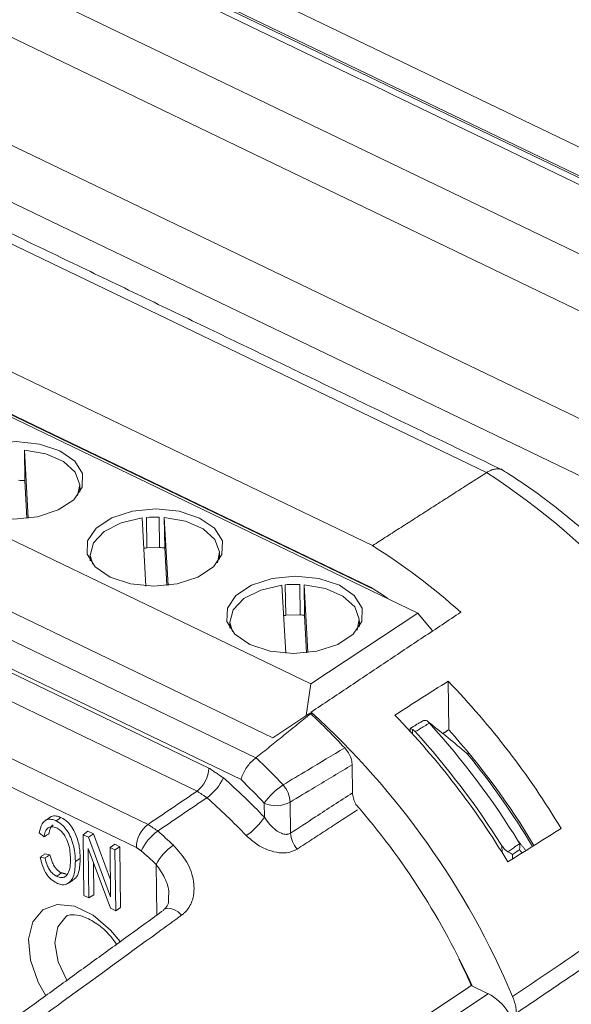
# Model space of a CAD drawing. Units: millimetres. Extents: x 5 to 415, y 6 to 291.
# Drawn here: x 145 to 160, y 72 to 99 of the extents above; entities that cross this region are included whole.
import ezdxf

# ---------------------------------------------------------------- set-up
doc = ezdxf.new("R2010")
doc.units = ezdxf.units.MM

msp = doc.modelspace()

# ---------------------------------------------------------------- linework, layer by layer
at = {"color": 7, "linetype": 'Continuous', "lineweight": 15}
for p, q in [((132.753, 105.652), (171.606, 86.94)), ((170.979, 85.7), (132.137, 104.407)), ((141.582, 103.452), (172.958, 88.34)), ((145.191, 102.548), (166.463, 92.303)), ((166.558, 91.48), (144.49, 102.108)), ((139.536, 97.924), (168.554, 83.949)), ((167.932, 82.707), (138.914, 96.682)), ((157.33, 86.689), (142.613, 93.777)), ((136.583, 91.987), (155.475, 82.888)), ((154.244, 84.712), (139.519, 91.804)), ((154.188, 83.591), (139.603, 90.615)), ((154.307, 83.515), (139.634, 90.582)), ((133.685, 90.071), (152.577, 80.972)), ((131.94, 88.959), (151.548, 79.515)), ((131.155, 88.568), (151.088, 78.967)), ((150.69, 78.382), (130.92, 87.903)), ((131.777, 87.384), (149.818, 78.695)), ((144.843, 86.471), (144.833, 87.296)), ((144.936, 85.456), (144.833, 87.296)), ((149.501, 78.07), (131.461, 86.759)), ((144.901, 85.452), (144.843, 86.471)), ((130.145, 85.854), (148.175, 77.17)), ((148.015, 85.462), (148.118, 83.62)), ((148.476, 85.483), (148.134, 85.474)), ((148.145, 84.649), (148.134, 85.474)), ((148.476, 85.483), (148.486, 84.658)), ((148.625, 84.651), (148.614, 85.476)), ((148.718, 83.636), (148.614, 85.476)), ((147.859, 76.545), (129.828, 85.229)), ((148.486, 84.658), (148.145, 84.649)), ((148.682, 83.632), (148.625, 84.651)), ((152.281, 83.662), (151.886, 83.652)), ((151.897, 82.827), (151.886, 83.652)), ((152.281, 83.662), (152.291, 82.838)), ((152.406, 82.831), (152.396, 83.656)), ((152.499, 81.817), (152.396, 83.656)), ((151.796, 83.642), (151.9, 81.8)), ((152.577, 80.972), (155.475, 82.888)), ((155.475, 82.888), (155.871, 82.405)), ((152.291, 82.838), (151.897, 82.827)), ((152.463, 81.813), (152.406, 82.831)), ((156.289, 81.044), (156.305, 79.729)), ((152.454, 80.113), (152.577, 80.972)), ((152.588, 80.151), (152.587, 80.208)), ((151.548, 79.515), (152.55, 80.177)), ((152.55, 80.177), (152.573, 80.166)), ((155.328, 79.737), (155.33, 79.615)), ((156.829, 79.122), (156.83, 79.053)), ((153.694, 78.783), (153.704, 78.024)), ((151.323, 77.363), (151.318, 77.743)), ((152.018, 77.773), (152.028, 76.934)), ((145.363, 76.833), (145.231, 76.938)), ((146.421, 76.892), (146.549, 76.983)), ((146.441, 75.249), (146.421, 76.892)), ((146.421, 76.892), (146.564, 76.823)), ((146.549, 76.983), (146.697, 76.912)), ((146.564, 76.823), (146.697, 76.912)), ((146.564, 76.823), (147.164, 75.213)), ((146.697, 76.912), (147.158, 75.673)), ((147.157, 74.904), (146.557, 76.517)), ((146.557, 76.517), (146.573, 75.185)), ((147.147, 76.543), (147.275, 76.633)), ((147.147, 76.543), (147.279, 76.479)), ((147.164, 75.213), (147.147, 76.543)), ((147.275, 76.633), (147.413, 76.567)), ((147.279, 76.479), (147.413, 76.567)), ((147.279, 76.479), (147.3, 74.835)), ((147.413, 76.567), (147.433, 74.918)), ((157.747, 76.409), (157.745, 76.587)), ((145.258, 76.282), (145.39, 76.26)), ((145.386, 76.372), (145.523, 76.349)), ((158.032, 76.359), (158.033, 76.239)), ((146.696, 76.143), (146.707, 75.268)), ((148.41, 74.714), (148.393, 76.089)), ((146.573, 75.185), (146.441, 75.249)), ((146.573, 75.185), (146.707, 75.268)), ((147.3, 74.835), (147.157, 74.904)), ((147.3, 74.835), (147.433, 74.918)), ((148.598, 74.861), (148.604, 74.866)), ((157.377, 72.589), (156.917, 72.811)), ((148.683, 66.849), (157.377, 72.589))]:
    msp.add_line(p, q, dxfattribs=at)
at = {"color": 7, "linetype": 'Continuous', "lineweight": 15, "flags": 128}
for points in [[(145.791, 87.28), (145.24, 87.462), (144.609, 87.526), (143.975, 87.463), (143.413, 87.281), (142.993, 87.003), (142.763, 86.662), (142.753, 86.299), (142.963, 85.957), (143.368, 85.678), (143.919, 85.496), (144.55, 85.433), (145.185, 85.496), (145.746, 85.677), (146.167, 85.955), (146.396, 86.297), (146.406, 86.66), (146.196, 87.002), (145.791, 87.28)], [(146.27, 86.069), (146.331, 86.361), (146.207, 86.696), (145.887, 86.985), (145.41, 87.193), (144.833, 87.296)], [(149.57, 85.46), (149.018, 85.642), (148.388, 85.706), (147.753, 85.643), (147.192, 85.462), (146.771, 85.184), (146.542, 84.842), (146.531, 84.479), (146.742, 84.137), (147.147, 83.859), (147.698, 83.677), (148.329, 83.613), (148.963, 83.676), (149.525, 83.857), (149.945, 84.136), (150.175, 84.477), (150.185, 84.84), (149.975, 85.182), (149.57, 85.46)], [(148.015, 85.462), (147.446, 85.331), (146.989, 85.098), (146.699, 84.791), (146.611, 84.448), (146.678, 84.207)], [(150.049, 84.249), (150.109, 84.541), (149.985, 84.876), (149.666, 85.164), (149.19, 85.373), (148.614, 85.476)], [(153.348, 83.641), (152.797, 83.823), (152.166, 83.886), (151.532, 83.823), (150.97, 83.642), (150.549, 83.364), (150.32, 83.022), (150.31, 82.659), (150.52, 82.317), (150.925, 82.039), (151.476, 81.857), (152.107, 81.793), (152.742, 81.856), (153.303, 82.038), (153.724, 82.316), (153.953, 82.657), (153.963, 83.021), (153.753, 83.362), (153.348, 83.641)], [(153.827, 82.429), (153.888, 82.721), (153.764, 83.055), (153.446, 83.344), (152.971, 83.553), (152.396, 83.656)], [(151.796, 83.642), (151.226, 83.512), (150.768, 83.279), (150.477, 82.972), (150.39, 82.629), (150.457, 82.387)], [(154.658, 83.281), (154.503, 83.386), (154.188, 83.591)], [(145.408, 72.534), (145.2, 72.905), (144.993, 73.501), (144.945, 74.065), (145.061, 74.534), (145.329, 74.859), (145.719, 75.004), (146.19, 74.954), (146.689, 74.713), (147.164, 74.308), (147.42, 73.998)], [(148.604, 74.866), (148.618, 74.874), (148.696, 74.901), (148.789, 74.897), (148.889, 74.863), (148.989, 74.8), (149.084, 74.714)], [(145.949, 74.67), (145.734, 74.403), (145.653, 73.969), (145.745, 73.451), (145.981, 72.954)]]:
    msp.add_lwpolyline(points, dxfattribs=at)
at = {"color": 7, "linetype": 'Continuous', "lineweight": 15}
for centre, radius, start, end in [((146.169, 69.579), 20.429, 27.6532, 56.8818), ((144.619, 83.42), 3.06, 85.7986, 88.9308), ((148.386, 82.397), 3.087, 88.3418, 94.6853), ((148.392, 81.633), 3.027, 94.6928, 96.2858), ((148.398, 81.606), 3.054, 85.7394, 88.3464), ((145.007, 69.98), 17.388, 48.0528, 57.9135), ((152.165, 80.58), 3.085, 87.8497, 95.1775), ((152.17, 79.818), 3.021, 95.1903, 96.2292), ((152.177, 79.792), 3.048, 85.6806, 87.8528), ((140.489, 65.765), 21.979, 30.9269, 44.0392), ((137.801, 63.97), 21.962, 22.8854, 47.6779), ((138.263, 65.026), 20.833, 43.0229, 46.6135), ((139.025, 64.798), 22.031, 31.0344, 44.0913), ((138.923, 64.759), 22.23, 32.1463, 42.1595), ((139.291, 65.001), 22.233, 31.7566, 42.1115), ((141.502, 66.43), 19.9, 30.7211, 41.9362), ((136.558, 63.887), 20.955, 43.2277, 46.0579), ((141.407, 66.394), 19.953, 30.6779, 39.4865), ((149.008, 78.713), 0.81, 307.5126, 358.7583), ((148.996, 78.992), 1.342, 304.9659, 335.1456), ((137.81, 64.397), 18.727, 43.8152, 48.5214), ((136.555, 63.865), 20.262, 43.2297, 45.7633), ((152.916, 76.615), 1.956, 123.8633, 144.7959), ((151.297, 77.75), 0.721, 1.8877, 42.7698), ((137.839, 64.402), 18.006, 43.8152, 48.5214), ((151.637, 78.457), 0.782, 245.9276, 299.1045), ((138.716, 64.588), 19.989, 24.2551, 41.058), ((149.783, 78.4), 1.857, 304.3735, 326.0182), ((148.669, 76.528), 0.81, 127.5126, 178.7583), ((149.21, 75.89), 1.344, 124.9628, 155.1056), ((136.836, 63.863), 17.522, 46.6711, 48.5266), ((152.753, 76.982), 0.727, 183.764, 221.2903), ((149.713, 75.375), 1.501, 124.7144, 151.6168), ((136.853, 63.855), 16.818, 46.6711, 48.5266), ((139.294, 64.894), 19.319, 24.1906, 26.545)]:
    msp.add_arc(centre, radius, start, end, dxfattribs=at)
msp.add_ellipse((157.387, 71.764), major_axis=(-0.551, 0.834), ratio=0.619655, start_param=3.908233, end_param=5.478725, dxfattribs=at)
for points, degree in [([(187.527, 91.782), (127.36, 120.76)], 1), ([(141.692, 103.218), (172.803, 88.234)], 1), ([(157.75, 86.764), (143.059, 93.839)], 1), ([(157.33, 86.689), (154.244, 84.712)], 1), ([(146.334, 86.162), (146.332, 86.336)], 1), ([(146.61, 84.473), (146.613, 84.298)], 1), ([(150.112, 84.342), (150.11, 84.516)], 1), ([(152.587, 80.208), (156.63, 82.912)], 1), ([(150.389, 82.653), (150.391, 82.479)], 1), ([(153.891, 82.522), (153.888, 82.697)], 1), ([(152.573, 80.166), (151.099, 78.976)], 1), ([(155.593, 79.965), (155.261, 79.765)], 1), ([(155.762, 79.935), (155.785, 79.91)], 1), ([(155.26, 79.765), (155.261, 79.69)], 1), ([(156.147, 79.628), (156.305, 79.729)], 1), ([(151.088, 78.967), (151.099, 78.976)], 1), ([(149.818, 78.695), (150.214, 78.428)], 1), ([(148.175, 77.17), (149.501, 78.07)], 1), ([(149.765, 77.892), (149.501, 78.07)], 1), ([(167.212, 78.222), (158.135, 72.062)], 1), ([(149.765, 77.892), (148.44, 76.991)], 1), ([(153.838, 77.564), (152.207, 76.502)], 1), ([(145.52, 77.357), (145.391, 77.268)], 1), ([(148.175, 77.17), (148.44, 76.991)], 1), ([(145.363, 76.833), (145.386, 76.847), (145.43, 76.874), (145.474, 76.902), (145.496, 76.915)], 3), ([(147.991, 76.456), (147.859, 76.545)], 1), ([(158.221, 76.648), (158.196, 76.703)], 1), ([(158.196, 76.703), (158.393, 76.464)], 1), ([(158.288, 76.399), (158.217, 76.485)], 1), ([(145.258, 76.282), (145.28, 76.297), (145.322, 76.327), (145.365, 76.357), (145.386, 76.372)], 3), ([(145.39, 76.26), (145.412, 76.274), (145.457, 76.304), (145.501, 76.334), (145.523, 76.349)], 3), ([(145.833, 75.859), (145.965, 75.825)], 1), ([(146.017, 75.579), (146.15, 75.662)], 1), ([(148.604, 74.854), (144.733, 72.046)], 1), ([(148.297, 67.034), (156.917, 72.811)], 1)]:
    msp.add_open_spline(points, degree=degree, dxfattribs=at)
for points, knots in [([(157.749, 86.761), (157.742, 86.765), (157.711, 86.784), (157.642, 86.793), (157.546, 86.786), (157.441, 86.753), (157.367, 86.71), (157.33, 86.689)], [0, 0, 0, 0, 0.067738, 0.297475, 0.533859, 0.763596, 1, 1, 1, 1]), ([(164.159, 79.992), (163.882, 80.444), (163.327, 81.348), (162.37, 82.622), (161.336, 83.814), (160.231, 84.904), (159.09, 85.86), (158.239, 86.46), (157.783, 86.745), (157.712, 86.789)], [0, 0, 0, 0, 0.162707, 0.325831, 0.48904, 0.652409, 0.816018, 0.971246, 1, 1, 1, 1]), ([(154.848, 80.127), (155.086, 80.278), (155.566, 80.584), (156.046, 80.89), (156.289, 81.044)], [0, 0, 0, 0, 0.495109, 1, 1, 1, 1]), ([(155.594, 79.964), (155.604, 79.97), (155.628, 79.985), (155.673, 79.988), (155.722, 79.974), (155.749, 79.948), (155.762, 79.935)], [0, 0, 0, 0, 0.184802, 0.455899, 0.728012, 1, 1, 1, 1]), ([(156.806, 79.082), (156.778, 79.106), (156.587, 79.268), (156.241, 79.556), (155.919, 79.811), (155.762, 79.935)], [0, 0, 0, 0, 0.080894, 0.555382, 1, 1, 1, 1]), ([(155.261, 79.766), (155.263, 79.766), (155.267, 79.766), (155.291, 79.755), (155.316, 79.743), (155.328, 79.737)], [0, 0, 0, 0, 0.397766, 0.698203, 1, 1, 1, 1]), ([(155.401, 79.68), (155.386, 79.695), (155.362, 79.718), (155.337, 79.732), (155.328, 79.737)], [0, 0, 0, 0, 0.667246, 1, 1, 1, 1]), ([(155.785, 79.91), (155.696, 79.857), (155.568, 79.78), (155.44, 79.703), (155.401, 79.68)], [0, 0, 0, 0, 0.697217, 1, 1, 1, 1]), ([(151.826, 78.239), (152.049, 78.373), (152.605, 78.706), (153.161, 79.04), (153.493, 79.24)], [0, 0, 0, 0, 0.4011542, 1, 1, 1, 1]), ([(153.493, 79.24), (153.529, 79.196), (153.6, 79.11), (153.67, 78.955), (153.693, 78.845), (153.694, 78.791), (153.694, 78.783)], [0, 0, 0, 0, 0.315208, 0.630412, 0.945667, 1, 1, 1, 1]), ([(151.088, 78.967), (151.051, 78.939), (150.977, 78.882), (150.868, 78.754), (150.776, 78.612), (150.718, 78.486), (150.697, 78.411), (150.691, 78.383), (150.69, 78.382)], [0, 0, 0, 0, 0.211171, 0.422267, 0.635487, 0.853223, 0.991128, 1, 1, 1, 1]), ([(153.694, 78.783), (153.358, 78.58), (152.799, 78.244), (152.241, 77.908), (152.018, 77.773)], [0, 0, 0, 0, 0.601414, 1, 1, 1, 1]), ([(158.034, 72.511), (158.461, 72.801), (160.599, 74.254), (163.657, 76.33), (166.286, 78.117), (167.205, 78.741)], [0, 0, 0, 0, 0.139879, 0.699397, 1, 1, 1, 1]), ([(152.028, 76.934), (152.252, 77.08), (152.811, 77.443), (153.369, 77.806), (153.704, 78.024)], [0, 0, 0, 0, 0.401007, 1, 1, 1, 1]), ([(153.704, 78.024), (153.708, 77.975), (153.717, 77.881), (153.763, 77.782), (153.786, 77.733)], [0, 0, 0, 0, 0.511596, 1, 1, 1, 1]), ([(145.231, 76.938), (145.251, 77.026), (145.283, 77.163), (145.396, 77.286), (145.521, 77.321), (145.627, 77.295), (145.681, 77.27), (145.69, 77.266)], [0, 0, 0, 0, 0.365816, 0.574327, 0.784324, 0.966101, 1, 1, 1, 1]), ([(145.522, 77.355), (145.526, 77.358), (145.558, 77.394), (145.653, 77.408), (145.757, 77.385), (145.812, 77.359), (145.821, 77.355)], [0, 0, 0, 0, 0.049863, 0.515954, 0.922318, 1, 1, 1, 1]), ([(145.69, 77.266), (145.703, 77.275), (145.729, 77.293), (145.773, 77.323), (145.803, 77.343), (145.821, 77.355)], [0, 0, 0, 0, 0.300001, 0.600001, 1, 1, 1, 1]), ([(145.69, 77.266), (145.752, 77.229), (145.859, 77.167), (145.997, 76.999), (146.114, 76.765), (146.195, 76.472), (146.205, 76.265), (146.21, 76.166)], [0, 0, 0, 0, 0.1768839, 0.3033945, 0.4633635, 0.7442371, 1, 1, 1, 1]), ([(145.821, 77.355), (145.883, 77.319), (145.99, 77.256), (146.129, 77.088), (146.247, 76.855), (146.328, 76.56), (146.339, 76.351), (146.344, 76.251)], [0, 0, 0, 0, 0.176145, 0.302958, 0.462571, 0.742065, 1, 1, 1, 1]), ([(152.028, 76.934), (151.998, 76.92), (151.962, 76.902), (151.877, 76.898), (151.771, 76.924), (151.62, 77.017), (151.462, 77.164), (151.37, 77.294), (151.323, 77.363)], [0, 0, 0, 0, 0.125984, 0.154599, 0.320235, 0.512071, 0.745569, 1, 1, 1, 1]), ([(145.696, 77.077), (145.658, 77.091), (145.585, 77.118), (145.493, 77.095), (145.416, 77.025), (145.38, 76.928), (145.367, 76.853), (145.363, 76.833)], [0, 0, 0, 0, 0.20362, 0.400314, 0.585949, 0.889572, 1, 1, 1, 1]), ([(145.61, 77.154), (145.598, 77.147), (145.55, 77.115), (145.517, 77.025), (145.502, 76.945), (145.496, 76.915)], [0, 0, 0, 0, 0.172536, 0.697267, 1, 1, 1, 1]), ([(146.078, 76.23), (146.071, 76.367), (146.062, 76.571), (145.949, 76.836), (145.846, 76.973), (145.762, 77.042), (145.712, 77.069), (145.696, 77.077)], [0, 0, 0, 0, 0.458898, 0.679895, 0.810092, 0.940759, 1, 1, 1, 1]), ([(159.343, 77.061), (159.103, 76.91), (158.622, 76.609), (158.142, 76.307), (157.902, 76.156)], [0, 0, 0, 0, 0.500593, 1, 1, 1, 1]), ([(150.832, 76.868), (150.923, 76.785), (151.101, 76.623), (151.415, 76.467), (151.713, 76.393), (151.989, 76.395), (152.134, 76.466), (152.207, 76.502)], [0, 0, 0, 0, 0.229164, 0.445379, 0.635819, 0.816941, 1, 1, 1, 1]), ([(148.859, 76.609), (148.992, 76.459), (149.257, 76.161), (149.436, 75.631), (149.419, 75.163), (149.273, 74.894), (149.154, 74.77), (149.109, 74.734), (149.084, 74.714)], [0, 0, 0, 0, 0.2490051, 0.4959432, 0.7380731, 0.9123371, 0.952248, 1, 1, 1, 1]), ([(157.745, 76.587), (157.772, 76.55), (157.817, 76.487), (157.877, 76.448), (157.901, 76.432)], [0, 0, 0, 0, 0.598017, 1, 1, 1, 1]), ([(157.901, 76.432), (157.973, 76.48), (158.079, 76.552), (158.186, 76.624), (158.221, 76.648)], [0, 0, 0, 0, 0.671284, 1, 1, 1, 1]), ([(158.217, 76.485), (158.173, 76.455), (158.111, 76.413), (158.05, 76.371), (158.032, 76.359)], [0, 0, 0, 0, 0.714096, 1, 1, 1, 1]), ([(158.217, 76.485), (158.218, 76.486), (158.219, 76.49), (158.227, 76.519), (158.235, 76.574), (158.226, 76.623), (158.221, 76.648)], [0, 0, 0, 0, 0.018854, 0.087367, 0.550713, 1, 1, 1, 1]), ([(145.699, 75.585), (145.648, 75.615), (145.55, 75.674), (145.421, 75.831), (145.314, 76.039), (145.279, 76.192), (145.258, 76.282)], [0, 0, 0, 0, 0.222181, 0.430984, 0.664298, 1, 1, 1, 1]), ([(145.39, 76.26), (145.409, 76.187), (145.436, 76.076), (145.516, 75.929), (145.596, 75.835), (145.662, 75.79), (145.696, 75.772), (145.702, 75.769)], [0, 0, 0, 0, 0.383552, 0.584101, 0.786278, 0.964858, 1, 1, 1, 1]), ([(145.523, 76.349), (145.541, 76.276), (145.57, 76.16), (145.651, 76.013), (145.731, 75.922), (145.793, 75.879), (145.827, 75.862), (145.833, 75.859)], [0, 0, 0, 0, 0.3840787, 0.6114931, 0.7870662, 0.9625367, 1, 1, 1, 1]), ([(145.702, 75.769), (145.752, 75.751), (145.837, 75.72), (145.944, 75.753), (146.027, 75.85), (146.074, 76.016), (146.077, 76.161), (146.078, 76.23)], [0, 0, 0, 0, 0.188275, 0.321802, 0.489618, 0.756028, 1, 1, 1, 1]), ([(146.344, 76.251), (146.337, 76.122), (146.328, 75.919), (146.241, 75.728), (146.169, 75.684), (146.145, 75.67)], [0, 0, 0, 0, 0.541675, 0.850954, 1, 1, 1, 1]), ([(146.21, 76.166), (146.223, 76.175), (146.25, 76.192), (146.295, 76.22), (146.326, 76.24), (146.344, 76.251)], [0, 0, 0, 0, 0.3000006, 0.6000012, 1, 1, 1, 1]), ([(158.032, 76.359), (158.032, 76.359), (158.016, 76.369), (157.979, 76.39), (157.927, 76.418), (157.901, 76.432)], [0, 0, 0, 0, 0.013905, 0.501324, 1, 1, 1, 1]), ([(146.21, 76.166), (146.205, 76.035), (146.197, 75.83), (146.094, 75.632), (145.973, 75.542), (145.835, 75.53), (145.739, 75.569), (145.699, 75.585)], [0, 0, 0, 0, 0.355564, 0.557001, 0.720089, 0.884118, 1, 1, 1, 1]), ([(148.73, 75.22), (148.733, 75.253), (148.749, 75.417), (148.642, 75.733), (148.476, 75.97), (148.393, 76.089)], [0, 0, 0, 0, 0.113384, 0.55632, 1, 1, 1, 1]), ([(145.702, 75.769), (145.715, 75.778), (145.741, 75.796), (145.785, 75.826), (145.815, 75.847), (145.833, 75.859)], [0, 0, 0, 0, 0.300002, 0.600003, 1, 1, 1, 1]), ([(148.732, 75.22), (148.732, 75.146), (148.731, 74.979), (148.648, 74.907), (148.602, 74.866)], [0, 0, 0, 0, 0.444177, 1, 1, 1, 1]), ([(149.084, 74.714), (148.87, 74.559), (147.803, 73.783), (146.515, 72.845), (145.44, 72.063), (145.218, 71.901)], [0, 0, 0, 0, 0.165589, 0.827946, 1, 1, 1, 1]), ([(145.951, 74.668), (145.953, 74.671), (145.994, 74.717), (146.1, 74.735), (146.386, 74.709), (146.743, 74.53), (147.083, 74.256), (147.256, 74.021), (147.325, 73.926)], [0, 0, 0, 0, 0.01492, 0.243148, 0.439559, 0.650267, 0.859243, 1, 1, 1, 1]), ([(158.135, 72.062), (158.132, 72.109), (158.127, 72.203), (158.093, 72.356), (158.053, 72.459), (158.034, 72.511)], [0, 0, 0, 0, 0.32612, 0.661697, 1, 1, 1, 1])]:
    msp.add_open_spline(points, degree=3, knots=knots, dxfattribs=at)

doc.saveas('drawing.dxf')
